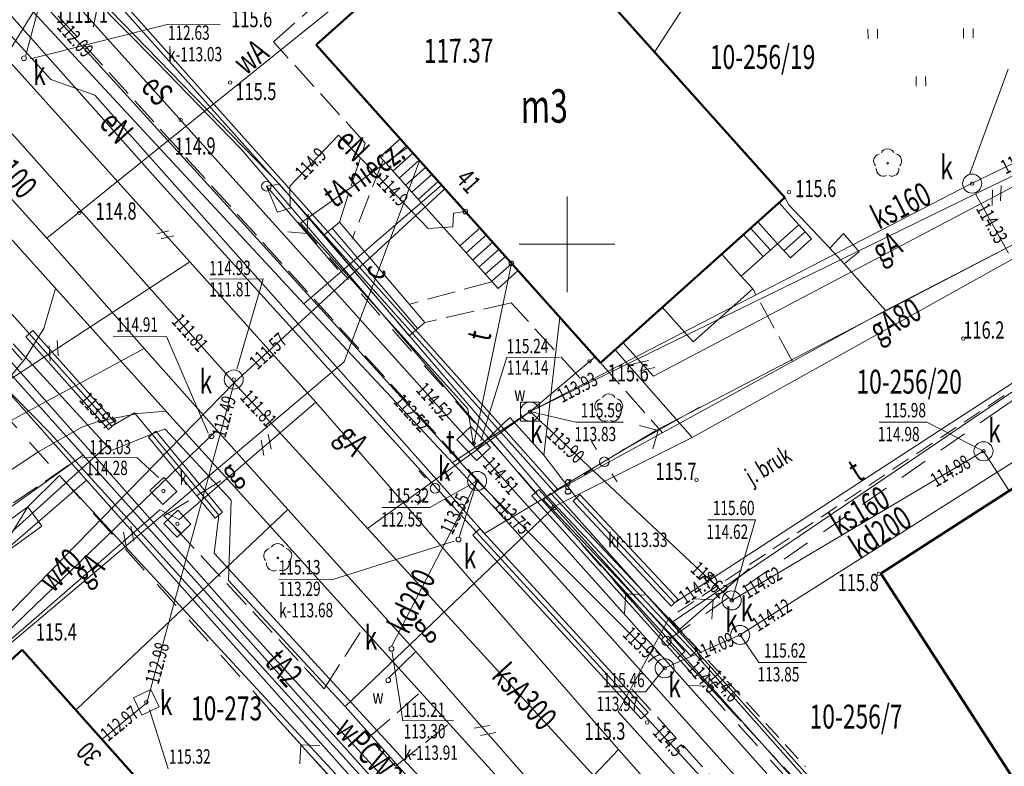
# Model space of a CAD drawing. Units: metres. Extents: x 7407421 to 7408478, y 5939749 to 5940950.
# Drawn here: x 7408105 to 7408157, y 5940733 to 5940772 of the extents above; entities that cross this region are included whole.
import ezdxf
from ezdxf.enums import TextEntityAlignment as Align

# ---------------------------------------------------------------- set-up
doc = ezdxf.new("R2010")
doc.units = ezdxf.units.M
doc.header["$MEASUREMENT"] = 0
for name, pattern in [('1', [0]), ('4', [2.5, 1.5, -1]), ('BGT', [7.5, 7.5]), ('BYN', [0]), ('KOC', [2, 1.5, -0.5]), ('KOU', [1.5, 1, -0.5])]:
    doc.linetypes.add(name, pattern=pattern)
doc.layers.get('0').update_dxf_attribs({"color": 250, "linetype": 'CONTINUOUS', "lineweight": 100})
for name, color, linetype, lineweight in [('EADTD_T_0', 7, 'CONTINUOUS', 25), ('EBPPP_T_0', 7, 'CONTINUOUS', 25), ('EBTPO_L_6', 7, '1', 9), ('EBUOA_T_1', 14, 'CONTINUOUS', 18), ('EBUPP_L_1', 14, '1', 50), ('EBUPP_L_2', 5, '1', 18), ('EBUPP_L_3', 135, '1', 50), ('GRANICE_L_0', 7, '1', 9), ('NUM_DZ_T_0', 7, 'CONTINUOUS', 9), ('SDROK_T_0', 7, 'CONTINUOUS', 9), ('SDRPK_L_0', 7, '1', 9), ('SDRPK_L_1', 7, '4', 0), ('SDRPK_L_2', 7, 'KOC', 9), ('SDRPK_L_3', 7, '1', 9), ('SDRPK_L_4', 7, '4', 9), ('SDRPK_L_5', 7, '4', 9), ('SIATKA_L_0', 7, '1', 9), ('SZNPS_T_5', 4, 'CONTINUOUS', 9), ('SZOPO_L_0', 54, 'BGT', 0), ('SZZPZ_T_0', 90, 'CONTINUOUS', 9), ('SZZPZ_T_2', 90, 'CONTINUOUS', 9), ('UCCOO_T_0', 6, 'CONTINUOUS', 9), ('UCCPOR_L_1', 6, '1', 0), ('UEEOC_T_1', 1, 'CONTINUOUS', 9), ('UEEOC_T_3', 6, 'CONTINUOUS', 9), ('UEEOC_T_5', 5, 'CONTINUOUS', 9), ('UEEOO_T_1', 1, 'CONTINUOUS', 9), ('UEEOO_T_3', 6, 'CONTINUOUS', 9), ('UEEOO_T_5', 5, 'CONTINUOUS', 9), ('UEEPAA_T_5', 1, 'CONTINUOUS', 9), ('UEEPAG_T_3', 14, 'CONTINUOUS', 0), ('UEEPAI_T_1', 5, 'CONTINUOUS', 9), ('UEEPAN_T_0', 214, 'CONTINUOUS', 9), ('UEEPAN_T_1', 14, 'CONTINUOUS', 9), ('UEEPB_L_1', 174, '1', 0), ('UEEPB_L_3', 90, '1', 0), ('UEEPB_L_5', 174, '1', 0), ('UEEPOG_L_3', 14, '4', 0), ('UEEPON_L_1', 14, '1', 9), ('UEEPON_L_4', 5, '1', 0), ('UEEPOS_L_1', 1, '1', 0), ('UGGOA_T_0', 2, 'CONTINUOUS', 9), ('UGGOC_T_0', 2, 'CONTINUOUS', 9), ('UGGOO_T_0', 2, 'CONTINUOUS', 9), ('UGGPA_T_1', 2, 'CONTINUOUS', 0), ('UGGPB_L_0', 2, '1', 9), ('UGGPON_L_1', 2, '1', 9), ('UGGPOR_L_0', 2, '1', 9), ('UKKOA_T_0', 23, 'CONTINUOUS', 9), ('UKKOA_T_2', 23, 'CONTINUOUS', 9), ('UKKOC_T_0', 23, 'CONTINUOUS', 9), ('UKKOC_T_2', 23, 'CONTINUOUS', 9), ('UKKOO_T_0', 23, 'CONTINUOUS', 9), ('UKKOO_T_2', 23, 'CONTINUOUS', 9), ('UKKPA_T_0', 30, 'CONTINUOUS', 9), ('UKKPA_T_1', 23, 'CONTINUOUS', 9), ('UKKPA_T_4', 23, 'CONTINUOUS', 9), ('UKKPA_T_5', 23, 'CONTINUOUS', 9), ('UKKPOD_L_0', 30, '1', 9), ('UKKPOD_L_1', 30, '1', 9), ('UKKPOR_L_0', 13, '1', 9), ('UKKPOR_L_1', 23, '1', 0), ('UTTOA_T_1', 3, 'CONTINUOUS', 9), ('UTTOC_T_0', 134, 'CONTINUOUS', 9), ('UTTOC_T_1', 1, 'CONTINUOUS', 9), ('UTTOO_T_0', 134, 'CONTINUOUS', 9), ('UTTOO_T_1', 1, 'CONTINUOUS', 9), ('UTTOOA_T_0', 11, 'CONTINUOUS', 9), ('UTTOOA_T_2', 11, 'CONTINUOUS', 9), ('UTTPA_T_3', 1, 'CONTINUOUS', 9), ('UTTPAG_T_1', 1, 'CONTINUOUS', 18), ('UTTPB_L_0', 6, '1', 9), ('UTTPO_L_0', 134, '1', 9), ('UTTPO_L_1', 1, '1', 9), ('UTTPOA_L_0', 11, '1', 9), ('UTTPOA_L_1', 11, '1', 0), ('UTTPOA_L_2', 11, '1', 0), ('UUODN_L_5', 30, '1', 0), ('UUODN_L_6', 34, '1', 9), ('UUODN_L_7', 114, '1', 0), ('UUODN_L_8', 5, '1', 0), ('UWWOA_T_0', 5, 'CONTINUOUS', 15), ('UWWOC_T_0', 5, 'CONTINUOUS', 9), ('UWWOO_T_0', 5, 'CONTINUOUS', 9), ('UWWPA_T_0', 5, 'CONTINUOUS', 9), ('UWWPA_T_1', 5, 'CONTINUOUS', 9), ('UWWPO_L_1', 5, '1', 0), ('WUKOS_T_1', 23, 'CONTINUOUS', 20), ('WWROH_T_4', 23, 'CONTINUOUS', 9)]:
    doc.layers.add(name, color=color, linetype=linetype, lineweight=lineweight)
doc.styles.get("Standard").update_dxf_attribs({"font": 'Simplex.SHX', "width": 0.75})

# ---------------------------------------------------------------- blocks, each defined once
blk = doc.blocks.new('DLI')
at = {"linetype": 'Continuous'}
blk.add_circle((0, 0), 0.045, dxfattribs=at)
for centre, start, end in [((0, 0.375), 30.1454, 149.8546), ((-0.357, 0.116), 102.1497, 221.8548), ((0.357, 0.116), 318.1452, 77.8503), ((-0.22, -0.303), 174.1535, 293.849), ((0.22, -0.303), 246.151, 5.8465)]:
    blk.add_arc(centre, 0.375, start, end, dxfattribs=at)
blk = doc.blocks.new('TRA')
at = {"linetype": 'Continuous'}
for p, q in [((-2.75, 1.37695), (-2.75, 0.87695)), ((-2.25, 1.37695), (-2.25, 0.87695)), ((2.25, 1.37695), (2.25, 0.87695)), ((2.75, 1.37695), (2.75, 0.87695)), ((-0.25, -1.12305), (-0.25, -1.62305)), ((0.25, -1.12305), (0.25, -1.62305))]:
    blk.add_line(p, q, dxfattribs=at)
blk = doc.blocks.new('WSP')
at = {"linetype": 'Continuous'}
blk.add_circle((0, 0), 0.09, dxfattribs=at)
blk = doc.blocks.new('SLU')
at = {"linetype": 'Continuous'}
blk.add_circle((0, 0), 0.25, dxfattribs=at)
blk = doc.blocks.new('LAT')
at = {"linetype": 'Continuous'}
for p, q in [((0, 0.75), (0, 1.25)), ((-1.25, 0), (-0.75, 0)), ((0.75, 0), (1.25, 0)), ((0, -0.75), (0, -1.25))]:
    blk.add_line(p, q, dxfattribs=at)
blk = doc.blocks.new('PNN')
at = {"linetype": 'Continuous'}
for p, q in [((3.25, 0), (2.5429, 0.7071)), ((0.75, 0), (5.75, 0)), ((3.25, 0), (2.5429, -0.7071))]:
    blk.add_line(p, q, dxfattribs=at)
blk = doc.blocks.new('ARM')
at = {"linetype": 'Continuous'}
blk.add_circle((0, 0), 0.125, dxfattribs=at)
blk = doc.blocks.new('WLM')
at = {"linetype": 'Continuous'}
for p, q in [((0.5, 0.5), (-0.5, 0.5)), ((-0.5, 0.5), (-0.5, -0.5)), ((0.5, -0.5), (0.5, 0.5)), ((-0.5, -0.5), (0.5, -0.5))]:
    blk.add_line(p, q, dxfattribs=at)
blk.add_circle((0, 0), 0.09, dxfattribs=at)
blk = doc.blocks.new('WLZ')
at = {"linetype": 'Continuous'}
for radius in [0.5, 0.09]:
    blk.add_circle((0, 0), radius, dxfattribs=at)
blk = doc.blocks.new('WLD')
at = {"linetype": 'Continuous'}
for p, q in [((0.75, 0.5), (-0.75, 0.5)), ((-0.75, 0.5), (-0.75, -0.5)), ((0.75, -0.5), (0.75, 0.5)), ((-0.75, -0.5), (0.75, -0.5))]:
    blk.add_line(p, q, dxfattribs=at)
blk.add_circle((0, 0), 0.09, dxfattribs=at)

msp = doc.modelspace()

# ---------------------------------------------------------------- linework, layer by layer
at = {"layer": 'EBTPO_L_6', "linetype": '1'}
for p, q in [((7408125.096, 5940765.832), (7408124.053, 5940764.894)), ((7408125.429, 5940765.464), (7408124.385, 5940764.527)), ((7408124.053, 5940764.894), (7408130.221, 5940757.997)), ((7408125.761, 5940765.086), (7408124.718, 5940764.149)), ((7408126.094, 5940764.719), (7408125.05, 5940763.781)), ((7408126.427, 5940764.341), (7408125.383, 5940763.404)), ((7408126.759, 5940763.973), (7408125.716, 5940763.036)), ((7408127.092, 5940763.595), (7408126.048, 5940762.658)), ((7408144.932, 5940762.49), (7408145.97, 5940761.337)), ((7408145.97, 5940761.337), (7408142.958, 5940758.645)), ((7408144.857, 5940760.339), (7408143.819, 5940761.492)), ((7408146.635, 5940760.591), (7408145.97, 5940761.337)), ((7408128.226, 5940760.233), (7408129.279, 5940761.17)), ((7408128.558, 5940759.865), (7408129.612, 5940760.803)), ((7408144.111, 5940759.673), (7408143.073, 5940760.826)), ((7408144.479, 5940760.006), (7408143.441, 5940761.159)), ((7408146.303, 5940760.959), (7408145.199, 5940759.981)), ((7408128.891, 5940759.487), (7408129.944, 5940760.425)), ((7408145.532, 5940759.603), (7408144.857, 5940760.339)), ((7408146.635, 5940760.591), (7408145.532, 5940759.603)), ((7408129.223, 5940759.12), (7408130.277, 5940760.057)), ((7408129.556, 5940758.742), (7408130.61, 5940759.679)), ((7408142.958, 5940758.645), (7408141.93, 5940759.798)), ((7408129.889, 5940758.374), (7408130.942, 5940759.312)), ((7408130.221, 5940757.997), (7408131.275, 5940758.934)), ((7408143.553, 5940757.979), (7408142.958, 5940758.645)), ((7408140.442, 5940755.207), (7408143.553, 5940757.979)), ((7408138.819, 5940757.016), (7408140.442, 5940755.207))]:
    msp.add_line(p, q, dxfattribs=at)
at = {"layer": 'EBUPP_L_1', "linetype": 'BYN'}
for p, q in [((7408150.265, 5940743.073), (7408160.392, 5940749.617)), ((7408167.591, 5940716.246), (7408150.265, 5940743.073))]:
    msp.add_line(p, q, dxfattribs=at)
at = {"layer": 'EBUPP_L_1', "linetype": '1', "lineweight": 50}
for p, q in [((7408097.15, 5940731.743), (7408105.31, 5940739.071)), ((7408105.31, 5940739.071), (7408113.515, 5940729.877))]:
    msp.add_line(p, q, dxfattribs=at)
at = {"layer": 'EBUPP_L_2', "linetype": '1', "lineweight": 18}
for p, q in [((7408105.608, 5940746.564), (7408103.15, 5940744.787)), ((7408103.877, 5940743.771), (7408105.608, 5940746.564)), ((7408106.345, 5940745.549), (7408105.608, 5940746.564)), ((7408103.877, 5940743.771), (7408106.345, 5940745.549))]:
    msp.add_line(p, q, dxfattribs=at)
at = {"layer": 'EBUPP_L_3', "linetype": '1', "lineweight": 50}
for p, q in [((7408130.342, 5940779.39), (7408120.691, 5940770.752)), ((7408145.24, 5940762.762), (7408130.342, 5940779.39)), ((7408120.691, 5940770.752), (7408135.579, 5940754.113)), ((7408135.579, 5940754.113), (7408145.24, 5940762.762))]:
    msp.add_line(p, q, dxfattribs=at)
at = {"layer": 'GRANICE_L_0', "linetype": '1'}
for p, q in [((7408133.142, 5940747.373), (7408108.392, 5940775.063)), ((7408138.512, 5940750.583), (7408164.482, 5940764.083)), ((7408160.612, 5940754.943), (7408139.292, 5940740.493)), ((7408103.282, 5940754.033), (7408108.682, 5940747.963)), ((7408133.142, 5940747.373), (7408138.512, 5940750.583)), ((7408108.682, 5940747.963), (7408091.742, 5940733.343)), ((7408108.682, 5940747.963), (7408122.792, 5940732.103)), ((7408139.292, 5940740.493), (7408133.142, 5940747.373)), ((7408139.292, 5940740.493), (7408165.482, 5940711.193))]:
    msp.add_line(p, q, dxfattribs=at)
at = {"layer": 'SDRPK_L_0', "linetype": '1'}
for p, q in [((7408109.337, 5940751.05), (7408111.365, 5940751.445)), ((7408111.365, 5940751.445), (7408112.844, 5940751.575)), ((7408108.429, 5940750.734), (7408109.337, 5940751.05)), ((7408106.188, 5940749.468), (7408108.429, 5940750.734)), ((7408067.043, 5940723.613), (7408106.188, 5940749.468))]:
    msp.add_line(p, q, dxfattribs=at)
at = {"layer": 'SDRPK_L_1', "linetype": 'KOU', "lineweight": 9}
for p, q in [((7408160.463, 5940754.877), (7408139.184, 5940740.752)), ((7408139.184, 5940740.752), (7408146.318, 5940732.958))]:
    msp.add_line(p, q, dxfattribs=at)
at = {"layer": 'SDRPK_L_1', "linetype": '4'}
msp.add_line((7408145.474, 5940732.195), (7408138.641, 5940739.754), dxfattribs=at)
at = {"layer": 'SDRPK_L_2', "linetype": 'KOC'}
for p, q in [((7408099.126, 5940781.183), (7408130.754, 5940746.199)), ((7408093.822, 5940767.284), (7408105.304, 5940754.243)), ((7408112.732, 5940746.093), (7408115.919, 5940748.056)), ((7408112.732, 5940746.093), (7408113.618, 5940745.209)), ((7408121.116, 5940737.041), (7408112.732, 5940746.093)), ((7408121.116, 5940737.041), (7408123.105, 5940740.155)), ((7408123.424, 5940734.466), (7408126.079, 5940736.775)), ((7408124.855, 5940732.976), (7408127.58, 5940735.155)), ((7408124.855, 5940732.976), (7408123.424, 5940734.466))]:
    msp.add_line(p, q, dxfattribs=at)
at = {"layer": 'SDRPK_L_2', "linetype": 'KOC', "lineweight": 9}
for p, q in [((7408118.469, 5940770.911), (7408121.227, 5940773.378)), ((7408148.313, 5940760.873), (7408147.599, 5940760.118)), ((7408149.13, 5940759.918), (7408148.313, 5940760.873)), ((7408148.345, 5940759.283), (7408149.13, 5940759.918)), ((7408145.64, 5940754.173), (7408143.553, 5940757.979)), ((7408135.579, 5940754.113), (7408138.831, 5940750.439)), ((7408068.565, 5940721.883), (7408107.892, 5940748.85))]:
    msp.add_line(p, q, dxfattribs=at)
at = {"layer": 'SDRPK_L_3', "linetype": '1', "lineweight": 9}
for p, q in [((7408071.628, 5940807.775), (7408106.802, 5940768.935)), ((7408106.802, 5940768.935), (7408109.108, 5940768.121)), ((7408112.884, 5940751.525), (7408098.118, 5940767.944)), ((7408109.108, 5940768.121), (7408129.521, 5940745.17)), ((7408133.959, 5940728.259), (7408112.884, 5940751.525)), ((7408129.521, 5940745.17), (7408133.375, 5940747.447)), ((7408139.184, 5940740.752), (7408136.506, 5940735.828)), ((7408136.506, 5940735.828), (7408161.491, 5940708.318))]:
    msp.add_line(p, q, dxfattribs=at)
at = {"layer": 'SDRPK_L_3', "linetype": '1'}
for p, q in [((7408107.059, 5940758.005), (7408106.433, 5940755.911)), ((7408106.433, 5940755.911), (7408105.434, 5940754.274)), ((7408105.434, 5940754.274), (7408103.461, 5940751.91))]:
    msp.add_line(p, q, dxfattribs=at)
at = {"layer": 'SDRPK_L_4', "linetype": 'KOC', "lineweight": 9}
msp.add_line((7408137.218, 5940737.023), (7408172.19, 5940698.552), dxfattribs=at)
at = {"layer": 'SDRPK_L_5', "linetype": 'KOC', "lineweight": 9}
for p, q in [((7408123.268, 5940765.609), (7408118.469, 5940770.911)), ((7408121.916, 5940761.479), (7408123.268, 5940765.609)), ((7408124.204, 5940764.725), (7408122.582, 5940760.584)), ((7408129.899, 5940758.354), (7408125.616, 5940757.184)), ((7408130.917, 5940757.251), (7408126.383, 5940756.22)), ((7408134.515, 5940753.306), (7408130.917, 5940757.251))]:
    msp.add_line(p, q, dxfattribs=at)
at = {"layer": 'SDRPK_L_5', "linetype": '1', "lineweight": 9}
for p, q in [((7408121.916, 5940761.479), (7408121.101, 5940760.783)), ((7408126.383, 5940756.22), (7408121.916, 5940761.479)), ((7408121.101, 5940760.783), (7408125.568, 5940755.524)), ((7408126.005, 5940755.897), (7408121.538, 5940761.157)), ((7408125.568, 5940755.524), (7408126.383, 5940756.22))]:
    msp.add_line(p, q, dxfattribs=at)
at = {"layer": 'SIATKA_L_0', "linetype": '1'}
for p, q in [((7408133.832, 5940757.813), (7408133.832, 5940762.813)), ((7408131.332, 5940760.313), (7408136.332, 5940760.313))]:
    msp.add_line(p, q, dxfattribs=at)
at = {"layer": 'SZOPO_L_0', "linetype": 'BGT', "lineweight": 9}
for p, q in [((7408127.761, 5940753.739), (7408108.55, 5940775.267)), ((7408138.416, 5940770.375), (7408141.513, 5940775.187)), ((7408150.502, 5940756.838), (7408164.483, 5940764.086)), ((7408145.443, 5940762.373), (7408145.24, 5940762.762)), ((7408147.599, 5940760.118), (7408145.443, 5940762.373)), ((7408148.345, 5940759.283), (7408147.599, 5940760.118)), ((7408150.502, 5940756.838), (7408148.345, 5940759.283)), ((7408150.502, 5940756.838), (7408145.64, 5940754.173)), ((7408145.64, 5940754.173), (7408133.375, 5940747.447)), ((7408133.375, 5940747.447), (7408127.761, 5940753.739)), ((7408105.608, 5940746.564), (7408107.257, 5940748.196)), ((7408107.257, 5940748.196), (7408122.141, 5940732.107))]:
    msp.add_line(p, q, dxfattribs=at)
at = {"layer": 'UCCPOR_L_1', "linetype": '1', "lineweight": 9}
for p, q in [((7408126.114, 5940764.689), (7408122.157, 5940754.16)), ((7408122.157, 5940754.16), (7408101.357, 5940736.603))]:
    msp.add_line(p, q, dxfattribs=at)
at = {"layer": 'UEEPB_L_1', "linetype": '1', "lineweight": 9}
for p, q in [((7408131.987, 5940747.138), (7408132.365, 5940747.47)), ((7408132.365, 5940747.47), (7408140.005, 5940738.982)), ((7408139.627, 5940738.66), (7408131.987, 5940747.138)), ((7408140.005, 5940738.982), (7408139.627, 5940738.66))]:
    msp.add_line(p, q, dxfattribs=at)
at = {"layer": 'UEEPB_L_3', "linetype": '1', "lineweight": 9}
for p, q in [((7408132.609, 5940746.932), (7408132.976, 5940747.274)), ((7408132.976, 5940747.274), (7408140.674, 5940739.097)), ((7408140.317, 5940738.755), (7408132.609, 5940746.932)), ((7408140.674, 5940739.097), (7408140.317, 5940738.755))]:
    msp.add_line(p, q, dxfattribs=at)
at = {"layer": 'UEEPB_L_5', "linetype": '1', "lineweight": 9}
for p, q in [((7408128.901, 5940745.086), (7408129.269, 5940745.428)), ((7408129.269, 5940745.428), (7408138.087, 5940735.799)), ((7408137.709, 5940735.466), (7408128.901, 5940745.086)), ((7408138.087, 5940735.799), (7408137.709, 5940735.466))]:
    msp.add_line(p, q, dxfattribs=at)
at = {"layer": 'UEEPOG_L_3', "linetype": '4'}
for p, q in [((7408118.093, 5940763.353), (7408139.041, 5940739.546)), ((7408094.002, 5940762.975), (7408122.073, 5940731.697)), ((7408139.041, 5940739.546), (7408161.256, 5940754.982))]:
    msp.add_line(p, q, dxfattribs=at)
at = {"layer": 'UEEPOG_L_3', "linetype": 'KOU', "lineweight": 0}
msp.add_line((7408139.041, 5940739.546), (7408158.002, 5940719.133), dxfattribs=at)
at = {"layer": 'UEEPON_L_1', "linetype": '1', "lineweight": 9}
for p, q in [((7408118.782, 5940763.468), (7408108.366, 5940774.176)), ((7408119.323, 5940763.361), (7408121.864, 5940766.019)), ((7408121.864, 5940766.019), (7408126.559, 5940761.131)), ((7408118.682, 5940761.997), (7408118.093, 5940763.353)), ((7408132.788, 5940747.103), (7408118.782, 5940763.468)), ((7408119.331, 5940762.201), (7408119.323, 5940763.361)), ((7408118.682, 5940761.997), (7408119.331, 5940762.201)), ((7408127.859, 5940761.221), (7408127.894, 5940761.951)), ((7408127.894, 5940761.951), (7408128.503, 5940762.025)), ((7408126.559, 5940761.131), (7408127.859, 5940761.221)), ((7408140.495, 5940738.926), (7408132.788, 5940747.103)), ((7408154.154, 5940723.489), (7408140.495, 5940738.926))]:
    msp.add_line(p, q, dxfattribs=at)
at = {"layer": 'UEEPON_L_1', "linetype": '1'}
for p, q in [((7408112.561, 5940763.474), (7408103.711, 5940773.414)), ((7408129.08, 5940745.257), (7408112.561, 5940763.474)), ((7408118.782, 5940763.468), (7408118.093, 5940763.353)), ((7408137.898, 5940735.637), (7408129.08, 5940745.257)), ((7408149.296, 5940723.215), (7408137.898, 5940735.637))]:
    msp.add_line(p, q, dxfattribs=at)
at = {"layer": 'UEEPON_L_4', "linetype": '1', "lineweight": 9}
for p, q in [((7408103.711, 5940773.414), (7408112.561, 5940763.474)), ((7408112.561, 5940763.474), (7408129.08, 5940745.257)), ((7408129.08, 5940745.257), (7408137.898, 5940735.637)), ((7408137.898, 5940735.637), (7408149.296, 5940723.215))]:
    msp.add_line(p, q, dxfattribs=at)
at = {"layer": 'UEEPOS_L_1', "linetype": '1', "lineweight": 9}
for p, q in [((7408107.461, 5940774.82), (7408112.336, 5940769.874)), ((7408112.336, 5940769.874), (7408116.779, 5940765.294)), ((7408116.779, 5940765.294), (7408132.176, 5940747.299)), ((7408132.176, 5940747.299), (7408139.846, 5940738.841)), ((7408139.846, 5940738.841), (7408153.947, 5940723.118))]:
    msp.add_line(p, q, dxfattribs=at)
at = {"layer": 'UGGPB_L_0', "linetype": '1', "lineweight": 9}
for p, q in [((7408105.491, 5940755.465), (7408105.864, 5940755.799)), ((7408105.864, 5940755.799), (7408110.196, 5940750.952)), ((7408109.823, 5940750.618), (7408105.491, 5940755.465)), ((7408110.196, 5940750.952), (7408109.823, 5940750.618)), ((7408111.915, 5940750.212), (7408112.301, 5940750.53)), ((7408112.301, 5940750.53), (7408115.795, 5940746.282)), ((7408115.409, 5940745.965), (7408111.915, 5940750.212)), ((7408115.795, 5940746.282), (7408115.409, 5940745.965))]:
    msp.add_line(p, q, dxfattribs=at)
at = {"layer": 'UGGPON_L_1', "linetype": '1', "lineweight": 9}
for p, q in [((7408092.561, 5940783.297), (7408114.09, 5940759.394)), ((7408138.364, 5940753.413), (7408169.972, 5940770.055)), ((7408140.377, 5940750.196), (7408171.331, 5940767.444)), ((7408156.523, 5940762.58), (7408156.557, 5940763.391)), ((7408156.084, 5940762.347), (7408156.109, 5940763.157)), ((7408076.506, 5940734.83), (7408114.09, 5940759.394)), ((7408114.09, 5940759.394), (7408120.682, 5940752.049)), ((7408104.828, 5940755.099), (7408109.746, 5940749.753)), ((7408107.193, 5940754.466), (7408107.148, 5940755.266)), ((7408136.762, 5940755.172), (7408138.364, 5940753.413)), ((7408106.775, 5940754.193), (7408106.729, 5940754.993)), ((7408140.377, 5940750.196), (7408136.344, 5940754.799)), ((7408137.31, 5940754.055), (7408138.099, 5940754.221)), ((7408137.642, 5940753.678), (7408138.431, 5940753.853)), ((7408113.524, 5940745.899), (7408120.682, 5940752.049)), ((7408120.682, 5940752.049), (7408136.52, 5940733.858)), ((7408109.978, 5940749.505), (7408112.78, 5940750.644)), ((7408112.78, 5940750.644), (7408116.257, 5940746.908)), ((7408118.193, 5940750.372), (7408118.339, 5940749.583)), ((7408117.815, 5940750.049), (7408117.961, 5940749.25)), ((7408133.231, 5940746.616), (7408140.377, 5940750.196)), ((7408098.227, 5940739.372), (7408109.746, 5940749.753)), ((7408109.746, 5940749.753), (7408109.978, 5940749.505)), ((7408116.257, 5940746.908), (7408116.106, 5940742.706)), ((7408101.525, 5940736.844), (7408112.51, 5940746.412)), ((7408112.51, 5940746.412), (7408113.524, 5940745.899)), ((7408122.213, 5940736.108), (7408133.231, 5940746.616)), ((7408110.618, 5940745.229), (7408110.773, 5940744.43)), ((7408110.996, 5940745.551), (7408111.151, 5940744.762)), ((7408116.106, 5940742.706), (7408122.213, 5940736.108)), ((7408122.213, 5940736.108), (7408126.346, 5940731.466)), ((7408136.52, 5940733.858), (7408122.948, 5940719.531)), ((7408136.52, 5940733.858), (7408148.767, 5940720.161))]:
    msp.add_line(p, q, dxfattribs=at)
at = {"layer": 'UGGPON_L_1', "linetype": '1'}
for p, q in [((7408112.359, 5940760.863), (7408112.988, 5940761.017)), ((7408112.581, 5940760.604), (7408113.25, 5940760.749))]:
    msp.add_line(p, q, dxfattribs=at)
at = {"layer": 'UGGPOR_L_0', "linetype": '1', "lineweight": 9}
for p, q in [((7408110.009, 5940750.785), (7408029.159, 5940841.253)), ((7408111.184, 5940751.493), (7408110.009, 5940750.785)), ((7408115.602, 5940746.123), (7408111.184, 5940751.493)), ((7408115.366, 5940744.142), (7408115.602, 5940746.123)), ((7408173.877, 5940680.331), (7408115.366, 5940744.142))]:
    msp.add_line(p, q, dxfattribs=at)
at = {"layer": 'UKKOC_T_0', "linetype": 'Continuous'}
for p, q in [((7408129.126, 5940747.92), (7408126.656, 5940746.532)), ((7408124.159, 5940746.532), (7408126.656, 5940746.532)), ((7408142.899, 5940739.855), (7408143.879, 5940738.418)), ((7408138.943, 5940738.109), (7408137.944, 5940736.869)), ((7408143.879, 5940738.418), (7408146.376, 5940738.418)), ((7408135.447, 5940736.869), (7408137.944, 5940736.869))]:
    msp.add_line(p, q, dxfattribs=at)
at = {"layer": 'UKKOC_T_2', "linetype": 'Continuous'}
for p, q in [((7408131.895, 5940751.549), (7408134.286, 5940751)), ((7408134.286, 5940751), (7408136.783, 5940751)), ((7408150.172, 5940751), (7408152.669, 5940751)), ((7408155.639, 5940749.476), (7408152.669, 5940751)), ((7408141.198, 5940745.882), (7408143.695, 5940745.882)), ((7408142.455, 5940741.665), (7408143.695, 5940745.882))]:
    msp.add_line(p, q, dxfattribs=at)
at = {"layer": 'UKKPOD_L_0', "linetype": '1', "lineweight": 9}
for p, q in [((7408160.635, 5940751.098), (7408142.899, 5940739.855)), ((7408138.943, 5940738.109), (7408129.126, 5940747.92)), ((7408142.899, 5940739.855), (7408138.943, 5940738.109))]:
    msp.add_line(p, q, dxfattribs=at)
at = {"layer": 'UKKPOD_L_1', "linetype": '1', "lineweight": 9}
for p, q in [((7408106.273, 5940773.072), (7408101.229, 5940764.986)), ((7408106.273, 5940773.072), (7408105.484, 5940770.146)), ((7408106.273, 5940773.072), (7408129.126, 5940747.92)), ((7408129.126, 5940747.92), (7408124.651, 5940739.246)), ((7408129.126, 5940747.92), (7408128.192, 5940744.971))]:
    msp.add_line(p, q, dxfattribs=at)
at = {"layer": 'UKKPOR_L_0', "linetype": '1', "lineweight": 9}
for p, q in [((7408131.895, 5940751.549), (7408142.455, 5940741.665)), ((7408142.455, 5940741.665), (7408155.639, 5940749.476)), ((7408155.639, 5940749.476), (7408156.975, 5940747.408))]:
    msp.add_line(p, q, dxfattribs=at)
at = {"layer": 'UKKPOR_L_1', "linetype": '1', "lineweight": 9}
for p, q in [((7408093.049, 5940779.24), (7408116.414, 5940753.06)), ((7408173.765, 5940772.541), (7408155.006, 5940763.49)), ((7408155.006, 5940763.49), (7408131.895, 5940751.549)), ((7408116.414, 5940753.06), (7408127.435, 5940763.208)), ((7408116.414, 5940753.06), (7408088.758, 5940724.744)), ((7408116.414, 5940753.06), (7408111.83, 5940736.296)), ((7408116.414, 5940753.06), (7408126.089, 5940742.476)), ((7408131.895, 5940751.549), (7408123.392, 5940745.426)), ((7408126.089, 5940742.476), (7408147.071, 5940719.559)), ((7408111.83, 5940736.296), (7408109.583, 5940734.47))]:
    msp.add_line(p, q, dxfattribs=at)
at = {"layer": 'UKKPOR_L_1', "linetype": '1'}
msp.add_line((7408109.583, 5940734.47), (7408109.483, 5940734.389), dxfattribs=at)
at = {"layer": 'UTTPB_L_0', "linetype": '1'}
for p, q in [((7408134.507, 5940747.205), (7408134.149, 5940746.863)), ((7408134.149, 5940746.863), (7408139.288, 5940741.368)), ((7408139.646, 5940741.71), (7408134.507, 5940747.205)), ((7408139.288, 5940741.368), (7408139.646, 5940741.71))]:
    msp.add_line(p, q, dxfattribs=at)
at = {"layer": 'UTTPO_L_0', "linetype": '1'}
for p, q in [((7408169.096, 5940760.808), (7408139.467, 5940741.539)), ((7408130.838, 5940751.25), (7408129.11, 5940749.588)), ((7408132.622, 5940749.272), (7408130.838, 5940751.25)), ((7408132.622, 5940749.272), (7408134.328, 5940747.034)), ((7408134.328, 5940747.034), (7408139.467, 5940741.539))]:
    msp.add_line(p, q, dxfattribs=at)
at = {"layer": 'UTTPO_L_1', "linetype": '1', "lineweight": 9}
for p, q in [((7408128.938, 5940749.777), (7408079.137, 5940805.127)), ((7408128.938, 5940749.777), (7408130.922, 5940759.312)), ((7408106.781, 5940750.413), (7408100.99, 5940756.313)), ((7408133.581, 5940720.835), (7408106.781, 5940750.413)), ((7408144.3, 5940732.602), (7408128.938, 5940749.777))]:
    msp.add_line(p, q, dxfattribs=at)
at = {"layer": 'UTTPOA_L_0', "linetype": '1', "lineweight": 9}
for p, q in [((7408119.886, 5940761.425), (7408125.489, 5940765.385)), ((7408128.645, 5940751.695), (7408119.886, 5940761.425)), ((7408128.938, 5940749.777), (7408128.645, 5940751.695))]:
    msp.add_line(p, q, dxfattribs=at)
at = {"layer": 'UTTPOA_L_1', "linetype": '1'}
msp.add_line((7408132.622, 5940749.272), (7408133.452, 5940756.489), dxfattribs=at)
at = {"layer": 'UTTPOA_L_2', "linetype": '1', "lineweight": 9}
for p, q in [((7408108.509, 5940749.274), (7408067.496, 5940794.954)), ((7408108.509, 5940749.274), (7408068.743, 5940720.804)), ((7408133.164, 5940721.713), (7408108.509, 5940749.274))]:
    msp.add_line(p, q, dxfattribs=at)
at = {"layer": 'UUODN_L_5', "linetype": '1', "lineweight": 9}
for p, q in [((7408105.735, 5940770.028), (7408112.903, 5940771.828)), ((7408112.903, 5940771.828), (7408115.693, 5940771.847)), ((7408121.566, 5940742.764), (7408127.933, 5940744.759)), ((7408118.746, 5940742.745), (7408121.566, 5940742.764)), ((7408124.683, 5940738.936), (7408125.238, 5940735.349)), ((7408125.238, 5940735.349), (7408127.889, 5940735.368))]:
    msp.add_line(p, q, dxfattribs=at)
at = {"layer": 'UUODN_L_6', "linetype": '1', "lineweight": 9}
for p, q in [((7408154.913, 5940763.959), (7408156.925, 5940769.484)), ((7408115.126, 5940758.492), (7408117.916, 5940758.511)), ((7408117.916, 5940758.511), (7408116.539, 5940753.771)), ((7408111.973, 5940735.957), (7408112.954, 5940732.843))]:
    msp.add_line(p, q, dxfattribs=at)
at = {"layer": 'UUODN_L_7', "linetype": '1', "lineweight": 9}
for p, q in [((7408129.327, 5940750.019), (7408130.676, 5940754.399)), ((7408130.676, 5940754.399), (7408133.427, 5940754.388))]:
    msp.add_line(p, q, dxfattribs=at)
at = {"layer": 'UUODN_L_8', "linetype": '1', "lineweight": 9}
for p, q in [((7408110.067, 5940755.466), (7408112.857, 5940755.485)), ((7408112.857, 5940755.485), (7408115.042, 5940750.42)), ((7408108.468, 5940749.124), (7408111.318, 5940749.144)), ((7408111.318, 5940749.144), (7408112.448, 5940748.092))]:
    msp.add_line(p, q, dxfattribs=at)
at = {"layer": 'UWWPO_L_1', "linetype": '1', "lineweight": 9}
for p, q in [((7408097.564, 5940781.472), (7408120.056, 5940757.196)), ((7408106.6, 5940760.632), (7408091.976, 5940776.843)), ((7408106.6, 5940760.632), (7408123.925, 5940774.585)), ((7408155.22, 5940762.951), (7408166.573, 5940768.431)), ((7408120.056, 5940757.196), (7408127.263, 5940763.407)), ((7408131.895, 5940751.549), (7408155.22, 5940762.951)), ((7408155.22, 5940762.951), (7408156.942, 5940759.843)), ((7408098.273, 5940761.445), (7408116.842, 5940740.471)), ((7408111.691, 5940754.857), (7408106.6, 5940760.632)), ((7408120.056, 5940757.196), (7408129.92, 5940746.653)), ((7408111.691, 5940754.857), (7408075.044, 5940735.06)), ((7408115.501, 5940750.573), (7408111.691, 5940754.857)), ((7408135.307, 5940754.422), (7408131.895, 5940751.549)), ((7408131.895, 5940751.549), (7408127.829, 5940748.888)), ((7408102.348, 5940737.91), (7408115.501, 5940750.573)), ((7408119.211, 5940746.429), (7408115.501, 5940750.573)), ((7408119.211, 5940746.429), (7408108.212, 5940736.011)), ((7408125.913, 5940738.984), (7408119.211, 5940746.429)), ((7408129.92, 5940746.653), (7408151.833, 5940722.243)), ((7408116.842, 5940740.471), (7408132.251, 5940723.607)), ((7408125.913, 5940738.984), (7408124.503, 5940737.614)), ((7408134.25, 5940729.491), (7408125.913, 5940738.984)), ((7408128.972, 5940734.965), (7408129.771, 5940735.121)), ((7408129.304, 5940734.587), (7408130.103, 5940734.753))]:
    msp.add_line(p, q, dxfattribs=at)
at = {"layer": 'UWWPO_L_1', "linetype": '1'}
msp.add_line((7408108.212, 5940736.011), (7408108.112, 5940735.93), dxfattribs=at)

# ---------------------------------------------------------------- block references
at = {"layer": 'SZZPZ_T_0', "rotation": 0.3988457088594097}
for p in [(7408150.618, 5940764.559), (7408136.016, 5940751.726), (7408118.688, 5940743.895)]:
    msp.add_blockref('DLI', p, dxfattribs=at)
at = {"layer": 'SZZPZ_T_2', "rotation": 0.3988457088594097}
msp.add_blockref('TRA', (7408152.349, 5940770.222), dxfattribs=at)
at = {"layer": 'UEEPAA_T_5'}
for name, p, rotation in [('PNN', (7408135.765, 5940748.964), 29.3853762444498), ('LAT', (7408135.785, 5940748.924), 32.34241102295845), ('SLU', (7408135.785, 5940748.924), 32.34241102295845)]:
    msp.add_blockref(name, p, dxfattribs=dict(at, rotation=rotation))
at = {"layer": 'UEEPAG_T_3', "rotation": 42.60370474139206}
msp.add_blockref('ARM', (7408128.503, 5940762.025), dxfattribs=at)
at = {"layer": 'UEEPAI_T_1', "rotation": 312.4836238688394}
for name in ['LAT', 'SLU']:
    msp.add_blockref(name, (7408126.924, 5940747.532), dxfattribs=at)
at = {"layer": 'UEEPAN_T_0', "rotation": 132.1315157779797}
msp.add_blockref('PNN', (7408122.073, 5940731.697), dxfattribs=at)
at = {"layer": 'UEEPAN_T_1'}
for name, p, rotation in [('SLU', (7408118.093, 5940763.353), 0.3988457088594097), ('PNN', (7408118.093, 5940763.353), 310.6210586029336), ('PNN', (7408161.256, 5940754.982), 214.7816951505797), ('PNN', (7408139.041, 5940739.546), 130.9531988631258), ('PNN', (7408139.041, 5940739.546), 41.15371022211173), ('SLU', (7408139.041, 5940739.546), 0.3988457088594097), ('PNN', (7408139.041, 5940739.546), 312.8881008412984)]:
    msp.add_blockref(name, p, dxfattribs=dict(at, rotation=rotation))
at = {"layer": 'UGGPA_T_1'}
for name, p, rotation in [('WLM', (7408113.435, 5940745.678), 313.720922882271), ('ARM', (7408133.172, 5940746.536), 0.3988457088594097)]:
    msp.add_blockref(name, p, dxfattribs=dict(at, rotation=rotation))
at = {"layer": 'UKKPA_T_0'}
for p in [(7408129.126, 5940747.92), (7408142.899, 5940739.855), (7408138.943, 5940738.109)]:
    msp.add_blockref('WLZ', p, dxfattribs=at)
at = {"layer": 'UKKPA_T_1', "rotation": 0.3988457088594097}
for p in [(7408105.404, 5940770.055), (7408128.153, 5940744.851), (7408124.642, 5940739.125)]:
    msp.add_blockref('ARM', p, dxfattribs=at)
at = {"layer": 'UKKPA_T_4'}
for p in [(7408131.895, 5940751.549), (7408155.639, 5940749.476), (7408142.455, 5940741.665)]:
    msp.add_blockref('WLZ', p, dxfattribs=at)
at = {"layer": 'UKKPA_T_5'}
for name, p, rotation in [('WLZ', (7408155.046, 5940763.49), 0.3988457088594097), ('WLZ', (7408116.383, 5940753.23), 0.3988457088594097), ('WLM', (7408111.81, 5940736.326), 25.37679286208267)]:
    msp.add_blockref(name, p, dxfattribs=dict(at, rotation=rotation))
at = {"layer": 'UTTPA_T_3', "rotation": 313.6174079503048}
msp.add_blockref('WLD', (7408128.948, 5940749.877), dxfattribs=at)
at = {"layer": 'UTTPAG_T_1', "rotation": 130.0699871015515}
msp.add_blockref('ARM', (7408130.922, 5940759.312), dxfattribs=at)
at = {"layer": 'UWWPA_T_0'}
msp.add_blockref('WLM', (7408131.895, 5940751.549), dxfattribs=at)
at = {"layer": 'UWWPA_T_1'}
for name, p, rotation in [('ARM', (7408115.213, 5940750.261), 0.3988457088594097), ('WLM', (7408112.703, 5940747.393), 313.1060180267676), ('ARM', (7408124.473, 5940737.484), 0.3988457088594097)]:
    msp.add_blockref(name, p, dxfattribs=dict(at, rotation=rotation))
at = {"layer": 'WUKOS_T_1', "rotation": 0.3988457088594097}
for p in [(7408116.195, 5940768.78), (7408113.608, 5940766.832), (7408145.458, 5940763.043), (7408108.291, 5940761.964), (7408135.008, 5940754.179), (7408150.154, 5940743.054), (7408138.021, 5940735.268)]:
    msp.add_blockref('WSP', p, dxfattribs=at)
at = {"layer": 'WUKOS_T_1'}
for p in [(7408154.582, 5940755.373), (7408140.612, 5940747.973)]:
    msp.add_blockref('WSP', p, dxfattribs=at)

# ---------------------------------------------------------------- texts
at = {"layer": 'EADTD_T_0', "oblique": 15, "width": 0.7}
for s, rotation, p in [('41', 311.8444, (7408127.951, 5940763.681)), ('30', 131.6305, (7408109.522, 5940733.556))]:
    msp.add_text(s, height=1, rotation=rotation, dxfattribs=at).set_placement(p)
at = {"layer": 'EBPPP_T_0', "oblique": 15, "width": 0.7}
msp.add_text('117.37', height=1.25, rotation=0.3988, dxfattribs=at).set_placement((7408126.339, 5940769.811))
at = {"layer": 'EBUOA_T_1', "oblique": 15, "width": 0.7}
msp.add_text('m3', height=1.75, rotation=0.3988, dxfattribs=at).set_placement((7408132.642, 5940767.324), align=Align.MIDDLE)
at = {"layer": 'NUM_DZ_T_0', "oblique": 15, "width": 0.7}
for s, p in [('10-256/19', (7408141.312, 5940770.749)), ('10-256/20', (7408148.988, 5940753.742)), ('10-273', (7408114.148, 5940736.632)), ('10-256/7', (7408146.536, 5940736.205))]:
    msp.add_text(s, height=1.25, dxfattribs=at).set_placement(p, align=Align.TOP_LEFT)
at = {"layer": 'SDROK_T_0', "oblique": 15, "width": 0.7}
msp.add_text('j. bruk', height=0.9, rotation=31.2318, dxfattribs=at).set_placement((7408143.514, 5940747.693))
at = {"layer": 'SZNPS_T_5', "oblique": 15, "width": 0.7}
msp.add_text('1111/1', height=0.9, rotation=0.3988, dxfattribs=at).set_placement((7408108.436, 5940772.807), align=Align.TOP_CENTER)
at = {"layer": 'UCCOO_T_0', "oblique": 15, "width": 0.7}
msp.add_text('c', height=1.25, rotation=69.4009, dxfattribs=at).set_placement((7408124.168, 5940758.364))
at = {"layer": 'UEEOC_T_1', "oblique": 15, "width": 0.7}
msp.add_text('114.6', height=0.75, rotation=311.8752, dxfattribs=at).set_placement((7408140.071, 5940738.073))
at = {"layer": 'UEEOC_T_3', "oblique": 15, "width": 0.7}
for s, rotation, p in [('114.9', 46.2084, (7408120.061, 5940763.637)), ('114.9', 313.8079, (7408123.812, 5940763.523)), ('114.6', 311.5019, (7408141.195, 5940737.61))]:
    msp.add_text(s, height=0.75, rotation=rotation, dxfattribs=at).set_placement(p)
at = {"layer": 'UEEOC_T_5', "oblique": 15, "width": 0.7}
msp.add_text('114.5', height=0.75, rotation=312.5543, dxfattribs=at).set_placement((7408138.264, 5940734.72))
at = {"layer": 'UEEOO_T_1', "oblique": 15, "width": 0.7}
msp.add_text('eS', height=1.25, rotation=310.549, dxfattribs=at).set_placement((7408112.41, 5940769.324), align=Align.TOP_LEFT)
at = {"layer": 'UEEOO_T_3', "oblique": 15, "width": 0.7}
msp.add_text('eN', height=1.25, rotation=313.8079, dxfattribs=at).set_placement((7408121.657, 5940765.638))
at = {"layer": 'UEEOO_T_5', "oblique": 15, "width": 0.7}
msp.add_text('eN', height=1.25, rotation=311.7013, dxfattribs=at).set_placement((7408109.279, 5940766.602))
at = {"layer": 'UGGOA_T_0', "oblique": 15, "width": 0.7}
msp.add_text('g', height=0.75, rotation=0.3988, dxfattribs=at).set_placement((7408133.675, 5940747.449))
at = {"layer": 'UGGOC_T_0', "oblique": 15, "width": 0.7}
msp.add_text('113.97', height=0.75, rotation=312.6079, dxfattribs=at).set_placement((7408110.009, 5940750.785), align=Align.MIDDLE_RIGHT)
at = {"layer": 'UGGOO_T_0', "oblique": 15, "width": 0.7}
for s, rotation, p in [('gA', 27.7813, (7408150.863, 5940759.62)), ('gA80', 29.1176, (7408151.319, 5940755.813)), ('gA', 311.0613, (7408122.138, 5940749.669)), ('g', 40.6795, (7408116.59, 5940747.91)), ('gA', 41.0527, (7408109.164, 5940742.848)), ('g', 43.6458, (7408126.587, 5940739.839))]:
    msp.add_text(s, height=1.25, rotation=rotation, dxfattribs=at).set_placement(p, align=Align.CENTER)
at = {"layer": 'UKKOA_T_0', "oblique": 15, "width": 0.7}
for p in [(7408105.884, 5940768.658), (7408127.081, 5940747.933), (7408128.423, 5940743.332), (7408123.242, 5940739.086)]:
    msp.add_text('k', height=1.25, rotation=0.3988, dxfattribs=at).set_placement(p)
msp.add_text('k', height=1.25, dxfattribs=at).set_placement((7408142.77, 5940739.988), align=Align.RIGHT)
msp.add_text('k', height=1.25, dxfattribs=at).set_placement((7408139.132, 5940737.843), align=Align.TOP_LEFT)
at = {"layer": 'UKKOA_T_2', "oblique": 15, "width": 0.7}
for p in [(7408153.374, 5940763.718), (7408114.598, 5940752.497), (7408112.515, 5940735.661)]:
    msp.add_text('k', height=1.25, rotation=0.3988, dxfattribs=at).set_placement(p)
for p in [(7408131.89, 5940751.161), (7408142.918, 5940741.816)]:
    msp.add_text('k', height=1.25, dxfattribs=at).set_placement(p, align=Align.TOP_LEFT)
msp.add_text('k', height=1.25, dxfattribs=at).set_placement((7408155.88, 5940749.936))
at = {"layer": 'UKKOC_T_0', "oblique": 15, "width": 0.7}
for s, rotation, p in [('112.09', 311.9349, (7408107.083, 5940771.657)), ('112.63', 0.3988, (7408112.939, 5940771.008)), ('k-113.03', 0.3988, (7408112.947, 5940769.878)), ('112.52', 311.9349, (7408124.702, 5940752.037)), ('113.35', 64.4332, (7408127.821, 5940745.048)), ('kr-113.33', 0.3988, (7408135.986, 5940744.445)), ('115.13', 0.3988, (7408118.744, 5940743.015)), ('113.29', 0.3988, (7408118.752, 5940741.885)), ('k-113.68', 0.3988, (7408118.76, 5940740.765)), ('115.21', 0.3988, (7408125.277, 5940735.549)), ('113.30', 0.3988, (7408125.285, 5940734.429)), ('k-113.91', 0.3988, (7408125.293, 5940733.299))]:
    msp.add_text(s, height=0.75, rotation=rotation, dxfattribs=at).set_placement(p)
for s, p in [('115.32', (7408124.427, 5940747.532)), ('112.55', (7408124.092, 5940746.282)), ('115.62', (7408144.147, 5940739.418)), ('113.85', (7408143.812, 5940738.168)), ('115.46', (7408135.715, 5940737.869)), ('113.97', (7408135.38, 5940736.619))]:
    msp.add_text(s, height=0.75, dxfattribs=at).set_placement(p, align=Align.TOP_LEFT)
for s, rotation, p in [('113.75', 315.0175, (7408130.185, 5940746.861)), ('114.12', 32.371, (7408143.623, 5940740.314))]:
    msp.add_text(s, height=0.75, rotation=rotation, dxfattribs=at).set_placement(p, align=Align.MIDDLE_LEFT)
for s, rotation, p in [('113.97', 315.0175, (7408138.507, 5940738.545)), ('114.09', 23.8145, (7408142.512, 5940739.684))]:
    msp.add_text(s, height=0.75, rotation=rotation, dxfattribs=at).set_placement(p, align=Align.MIDDLE_RIGHT)
at = {"layer": 'UKKOC_T_2', "oblique": 15, "width": 0.7}
for s, rotation, p in [('114.22', 26.0027, (7408156.783, 5940763.962)), ('114.93', 0.3988, (7408115.095, 5940758.691)), ('111.81', 0.3988, (7408115.102, 5940757.571)), ('111.81', 311.7426, (7408113.091, 5940756.247)), ('111.57', 42.6378, (7408117.63, 5940753.708)), ('111.81', 312.4671, (7408116.67, 5940752.262)), ('112.49', 74.7226, (7408115.944, 5940750.136)), ('112.98', 74.7226, (7408112.444, 5940737.22)), ('112.97', 38.9655, (7408109.794, 5940734.242)), ('115.32', 0.3988, (7408112.993, 5940733.104))]:
    msp.add_text(s, height=0.75, rotation=rotation, dxfattribs=at).set_placement(p)
for s, rotation, p in [('113.93', 27.3246, (7408133.398, 5940752.325)), ('113.90', 316.8938, (7408132.967, 5940750.545)), ('114.62', 30.6451, (7408143.094, 5940742.043))]:
    msp.add_text(s, height=0.75, rotation=rotation, dxfattribs=at).set_placement(p, align=Align.MIDDLE_LEFT)
for s, p in [('115.59', (7408134.554, 5940752)), ('115.98', (7408150.44, 5940752)), ('113.83', (7408134.219, 5940750.75)), ('114.98', (7408150.105, 5940750.75)), ('115.60', (7408141.466, 5940746.882)), ('114.62', (7408141.131, 5940745.632))]:
    msp.add_text(s, height=0.75, dxfattribs=at).set_placement(p, align=Align.TOP_LEFT)
for s, rotation, p in [('114.98', 30.6451, (7408154.842, 5940749.004)), ('114.62', 316.8938, (7408142.095, 5940742.001))]:
    msp.add_text(s, height=0.75, rotation=rotation, dxfattribs=at).set_placement(p, align=Align.MIDDLE_RIGHT)
at = {"layer": 'UKKOO_T_0', "oblique": 15, "width": 0.7}
msp.add_text('kd200', height=1.25, rotation=32.371, dxfattribs=at).set_placement((7408150.561, 5940744.712), align=Align.CENTER)
msp.add_text('kd200', height=1.25, rotation=64.4332, dxfattribs=at).set_placement((7408125.527, 5940739.832))
at = {"layer": 'UKKOO_T_2', "oblique": 15, "width": 0.7}
for rotation, p in [(26.5953, (7408151.591, 5940761.78)), (30.6451, (7408149.473, 5940745.823))]:
    msp.add_text('ks160', height=1.25, rotation=rotation, dxfattribs=at).set_placement(p, align=Align.CENTER)
msp.add_text('ksA300', height=1.25, rotation=312.4671, dxfattribs=at).set_placement((7408129.823, 5940737.651))
at = {"layer": 'UTTOA_T_1', "oblique": 15, "width": 0.7}
for s, height, p in [('115.24', 0.75, (7408130.675, 5940754.599)), ('114.14', 0.75, (7408130.683, 5940753.479)), ('t', 1.25, (7408127.511, 5940749.347))]:
    msp.add_text(s, height=height, rotation=0.3988, dxfattribs=at).set_placement(p)
at = {"layer": 'UTTOC_T_0', "oblique": 15, "width": 0.7}
msp.add_text('114.70', height=0.75, rotation=33.3312, dxfattribs=at).set_placement((7408139.796, 5940741.731), align=Align.MIDDLE_LEFT)
at = {"layer": 'UTTOC_T_1', "oblique": 15, "width": 0.7}
for s, rotation, p in [('114.52', 311.9765, (7408125.878, 5940752.656)), ('114.51', 311.8161, (7408129.365, 5940748.77))]:
    msp.add_text(s, height=0.75, rotation=rotation, dxfattribs=at).set_placement(p)
at = {"layer": 'UTTOO_T_0', "oblique": 15, "width": 0.7}
msp.add_text('t', height=1.25, rotation=32.0854, dxfattribs=at).set_placement((7408149.084, 5940747.817))
at = {"layer": 'UTTOO_T_1', "oblique": 15, "width": 0.7}
msp.add_text('t', height=1.25, rotation=77.1584, dxfattribs=at).set_placement((7408129.781, 5940755.173))
at = {"layer": 'UTTOOA_T_0', "oblique": 15, "width": 0.7}
msp.add_text('tA niecz.', height=1.25, rotation=35.2752, dxfattribs=at).set_placement((7408121.651, 5940762.167))
at = {"layer": 'UTTOOA_T_2', "oblique": 15, "width": 0.7}
msp.add_text('tA2', height=1.25, rotation=311.8146, dxfattribs=at).set_placement((7408117.936, 5940738.399))
at = {"layer": 'UWWOA_T_0', "oblique": 15, "width": 0.7}
msp.add_text('w', height=0.75, rotation=0.396, dxfattribs=at).set_placement((7408131.651, 5940752.109), align=Align.RIGHT)
for s, p in [('k', (7408113.551, 5940747.709)), ('w', (7408123.652, 5940736.248))]:
    msp.add_text(s, height=0.75, rotation=0.3988, dxfattribs=at).set_placement(p)
at = {"layer": 'UWWOC_T_0', "oblique": 15, "width": 0.7}
for s, rotation, p in [('114.33', 298.9616, (7408155.225, 5940762.191)), ('114.91', 0.3988, (7408110.235, 5940755.727)), ('115.03', 0.3988, (7408108.825, 5940749.309)), ('114.28', 0.3988, (7408108.652, 5940748.214))]:
    msp.add_text(s, height=0.75, rotation=rotation, dxfattribs=at).set_placement(p)
at = {"layer": 'UWWOO_T_0', "oblique": 15, "width": 0.7}
for s, rotation, p in [('wA', 38.8444, (7408117.004, 5940769.121)), ('wA100', 311.7659, (7408102.812, 5940765.333)), ('w40', 43.9347, (7408106.91, 5940742.012)), ('wPCW250', 312.4007, (7408121.612, 5940734.844))]:
    msp.add_text(s, height=1.25, rotation=rotation, dxfattribs=at).set_placement(p)
at = {"layer": 'WWROH_T_4', "oblique": 15, "width": 0.7}
for s, p in [('115.6', (7408116.254, 5940771.671)), ('115.5', (7408116.473, 5940767.858)), ('114.9', (7408113.291, 5940765)), ('115.6', (7408145.788, 5940762.777)), ('114.8', (7408109.154, 5940761.59)), ('115.6', (7408135.966, 5940753.126)), ('115.4', (7408106.027, 5940739.556)), ('115.3', (7408134.747, 5940734.355))]:
    msp.add_text(s, height=0.9, rotation=0.3988, dxfattribs=at).set_placement(p)
msp.add_text('116.2', height=0.9, dxfattribs=at).set_placement((7408154.582, 5940755.373))
msp.add_text('115.7', height=0.9, dxfattribs=at).set_placement((7408140.612, 5940747.973), align=Align.RIGHT)
msp.add_text('115.8', height=0.9, dxfattribs=at).set_placement((7408150.154, 5940743.054), align=Align.TOP_RIGHT)

doc.saveas('drawing.dxf')
